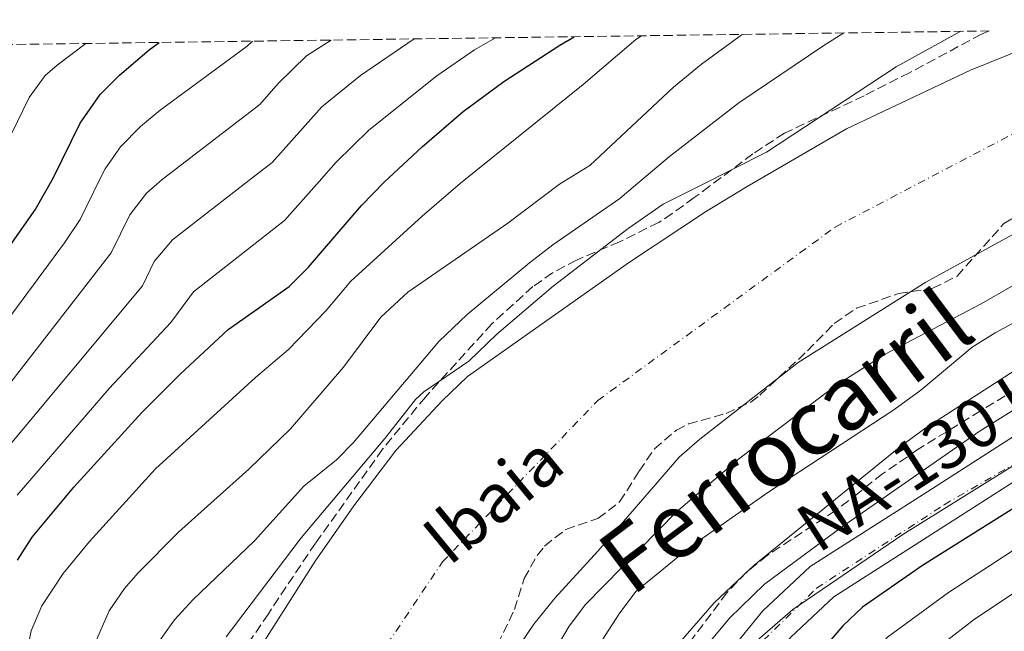
# Model space of a CAD drawing. Units: metres. Extents: x 593489 to 596923, y 4752204 to 4754563.
# Drawn here: x 595371 to 595553, y 4754433 to 4754546 of the extents above; entities that cross this region are included whole.
import ezdxf
from ezdxf.enums import TextEntityAlignment as Align

# ---------------------------------------------------------------- set-up
doc = ezdxf.new("R2010")
doc.units = ezdxf.units.M
doc.header["$MEASUREMENT"] = 0
doc.linetypes.add('DGN Style 3', pattern=[2.435890702152634, 1.739921930109024, -0.6959687720436097])
doc.linetypes.add('DGN Style 4', pattern=[2.7856150101045474, 1.391937544087219, -0.6959687720436097, 0.001739921930109024, -0.6959687720436097])
for name, color, linetype, lineweight in [('Carretera', 9, 'Continuous', 0), ('Cauce permanente', 151, 'Continuous', 13), ('Cauce permanente (área)', 142, 'Continuous', 13), ('Curva de nivel directora', 30, 'Continuous', 30), ('Curva de nivel intermedia', 30, 'Continuous', 0), ('Eje cauce permanente (área)', 70, 'DGN Style 4', 0), ('Eje de carretera', 7, 'DGN Style 4', 0), ('Límite de municipio', 7, 'Continuous', 0), ('Línea de asfalto', 7, 'Continuous', 13), ('Texto de Carretera Red Comarcal', 1, 'Continuous', 0), ('Texto de Cauce (área) pequeño', 142, 'Continuous', 0), ('Texto de Línea de Ferrocarril', 7, 'Continuous', 0), ('Zona arbolada', 92, 'DGN Style 3', 0)]:
    doc.layers.add(name, color=color, linetype=linetype, lineweight=lineweight)
doc.styles.add('Style-Arial', font='arial.ttf')

msp = doc.modelspace()

# ---------------------------------------------------------------- linework, layer by layer
at = {"layer": 'Carretera', "color": 9, "linetype": 'Continuous', "lineweight": 0}
for points in [[(595537.980000001, 4754208.07, 465.9799999999959), (595535.4999999999, 4754213.830000001, 465.9799999999959), (595526.1799999992, 4754245.430000001, 465.7400000000052), (595522.4899999988, 4754255.92, 465.8999999999942), (595520.7800000012, 4754260.790000002, 465.9799999999959), (595511.8599999984, 4754279.909999999, 466.6399999999995), (595496.7199999995, 4754312.850000001, 468.679999999993), (595488.219999999, 4754338.150000001, 469.9400000000023), (595485.6200000017, 4754358.149999999, 471.0399999999936), (595484.5300000011, 4754373.13, 471.6199999999953), (595485.7100000012, 4754388.060000001, 471.9799999999959), (595490.3799999983, 4754404.189999999, 472.8000000000029), (595495.9400000017, 4754417.470000002, 473.3600000000006), (595501.5100000016, 4754428.869999998, 473.6999999999971), (595508.2800000021, 4754437.149999999, 473.7400000000052), (595517.0199999994, 4754445.349999999, 473.9199999999983), (595537.8500000013, 4754458.660000001, 473.9799999999959), (595565.7199999995, 4754476.550000002, 474.5800000000018)], [(595569.3400000005, 4754470.470000001, 474.5800000000018), (595541.66, 4754452.710000001, 473.9799999999959), (595521.379999998, 4754439.749999999, 473.9199999999983), (595513.4600000011, 4754432.310000001, 473.7400000000052), (595507.4999999999, 4754425.029999998, 473.6999999999971), (595502.379999999, 4754414.55, 473.3600000000006), (595497.0599999992, 4754401.829999999, 472.8000000000029), (595492.6999999986, 4754386.790000001, 471.9799999999959), (595491.620000001, 4754373.109999999, 471.6199999999953), (595492.6600000004, 4754358.869999999, 471.0399999999936), (595495.1400000014, 4754339.75, 469.9400000000023), (595502.6800000007, 4754315.600000001, 468.679999999993), (595517.8199999996, 4754282.67, 466.6399999999995), (595526.8700000021, 4754263.269999999, 465.9799999999959), (595532.4299999988, 4754247.45, 465.7400000000052), (595541.6800000002, 4754216.060000001, 465.9799999999959), (595543.9299999988, 4754210.849999999, 465.9799999999959), (595549.2300000006, 4754200.320000002, 465.9199999999983)]]:
    msp.add_polyline3d(points, dxfattribs=at)
at = {"layer": 'Cauce permanente', "color": 151, "linetype": 'Continuous', "lineweight": 13}
for points in [[(595412.5800000001, 4754425.75, 453.5599999999977), (595425.7000000002, 4754446.310000001, 453.5200000000041), (595432.8200000003, 4754456.550000001, 453.5599999999977), (595440.5800000001, 4754466.789999999, 453.4400000000023), (595449.1399999997, 4754475.91, 453.4400000000023), (595453.7800000003, 4754480.390000001, 453.4400000000023), (595483.6600000003, 4754501.51, 453.4199999999983), (595497.7100000001, 4754510.789999999, 453.4199999999983), (595505.4000000004, 4754515.460000001, 453.3999999999942), (595523.7100000001, 4754526.15, 453.3800000000047), (595546.5899999999, 4754536.949999999, 453.3000000000029), (595557.4299999997, 4754541.350000001, 453.3399999999965)], [(595559.5899999999, 4754509.430000001, 453.3600000000006), (595538.3799999999, 4754497.83, 453.4199999999983), (595514.8200000003, 4754483.029999999, 453.3800000000047), (595496.6600000003, 4754468.869999999, 453.320000000007), (595492.8200000003, 4754465.51, 453.3399999999965), (595477.8600000005, 4754448.15, 453.2799999999989), (595469.9400000004, 4754439.51, 453.3000000000029), (595466.0599999996, 4754434.710000001, 453.3000000000029), (595462.3799999999, 4754429.350000001, 453.2799999999989)]]:
    msp.add_polyline3d(points, dxfattribs=at)
at = {"layer": 'Cauce permanente (área)', "color": 142, "linetype": 'Continuous', "lineweight": 13}
for points in [[(595566.0899999999, 4754544.42, 453.3600000000006), (595557.4299999997, 4754541.350000001, 453.3399999999965), (595546.5899999999, 4754536.949999999, 453.3000000000029), (595523.7100000001, 4754526.15, 453.3800000000047), (595505.4000000004, 4754515.460000001, 453.3999999999942), (595497.7100000001, 4754510.789999999, 453.4199999999983), (595483.6600000003, 4754501.51, 453.4199999999983), (595453.7800000003, 4754480.390000001, 453.4400000000023), (595449.1399999997, 4754475.91, 453.4400000000023), (595440.5800000001, 4754466.789999999, 453.4400000000023), (595432.8200000003, 4754456.550000001, 453.5599999999977), (595425.7000000002, 4754446.310000001, 453.5200000000041), (595412.5800000001, 4754425.75, 453.5599999999977), (595409.7400000002, 4754420.869999999, 453.5399999999936), (595406.5, 4754414.310000001, 453.5399999999936), (595403.2199999997, 4754405.59, 453.5), (595401.7800000003, 4754399.430000001, 453.5200000000041), (595400.0199999996, 4754381.67, 453.5200000000041), (595400.4600000001, 4754365.67, 450)], [(595626.3899999997, 4754545.26, 453.3600000000006), (595616.7100000001, 4754539.91, 453.3399999999965), (595591.8700000001, 4754528.310000001, 453.3800000000047), (595585.9500000002, 4754525.189999999, 453.3800000000047), (595568.0199999996, 4754514.680000001, 453.3600000000006), (595565.0700000003, 4754512.949999999, 453.3600000000006), (595559.5899999999, 4754509.430000001, 453.3600000000006), (595538.3799999999, 4754497.83, 453.4199999999983), (595514.8200000003, 4754483.029999999, 453.3800000000047), (595496.6600000003, 4754468.869999999, 453.320000000007), (595492.8200000003, 4754465.51, 453.3399999999965), (595477.8600000005, 4754448.15, 453.2799999999989), (595469.9400000004, 4754439.51, 453.3000000000029), (595466.0599999996, 4754434.710000001, 453.3000000000029), (595462.3799999999, 4754429.350000001, 453.2799999999989), (595459.2999999998, 4754424.15, 453.320000000007), (595456.5, 4754418.550000001, 453.3399999999965), (595451.9000000004, 4754407.83, 453.320000000007), (595450.1399999997, 4754402.630000001, 453.320000000007), (595445.7800000003, 4754387.99, 453.4199999999983), (595444.3399999999, 4754381.430000001, 453.4199999999983), (595443.3799999999, 4754375.029999999, 453.3999999999942), (595442.1399999997, 4754369.27, 453.6399999999995), (595441.1799999997, 4754365.75, 450)]]:
    msp.add_polyline3d(points, dxfattribs=at)
at = {"layer": 'Curva de nivel directora', "color": 30, "linetype": 'Continuous', "lineweight": 30, "flags": 128}
for points, elevation in [([(595445.4199999993, 4754522.82), (595452.99, 4754529.350000001), (595460.5099999991, 4754534.87), (595470.8400000001, 4754541.550000002), (595473.4500000008, 4754543.140000001)], 475), ([(595351.98, 4754479.750000001), (595374.0599999991, 4754511.190000001), (595377.3600000005, 4754517.050000002), (595382.3400000003, 4754527.190000001), (595386.0599999997, 4754532.500000001), (595389.6000000002, 4754536.03), (595395.0799999987, 4754540.74), (595396.9299999994, 4754542.080000001)], 500.0000000000003), ([(595370.7799999999, 4754446.550000002), (595373.4899999991, 4754450.750000002), (595381.1899999992, 4754460.01), (595393.7399999998, 4754473.750000002), (595400.7800000005, 4754480.859999999), (595409.6599999988, 4754489.109999999), (595420.8999999994, 4754497.030000002), (595424.4299999988, 4754500.550000002), (595434.2199999989, 4754511.960000002), (595438.4399999989, 4754516.289999999), (595445.4199999993, 4754522.82)], 475), ([(595560.3899999983, 4754459.740000002), (595537.7399999991, 4754445.51), (595526.6599999992, 4754437.83), (595523.0499999995, 4754434.380000001), (595518.2199999993, 4754428.789999999)], 475)]:
    msp.add_lwpolyline(points, dxfattribs=dict(at, elevation=elevation))
at = {"layer": 'Curva de nivel intermedia', "color": 30, "linetype": 'Continuous', "lineweight": 0, "flags": 128}
for points, elevation in [([(595544.8200000002, 4754544.130000001), (595532.8600000018, 4754537.550000001), (595508.9500000001, 4754521.83), (595496.5100000012, 4754515.569999999), (595489.8700000005, 4754512.230000001), (595483.450000001, 4754507.720000001), (595469.5800000017, 4754497.109999999), (595459.2199999995, 4754488.230000001), (595454.0200000004, 4754483.269999999), (595445.7400000012, 4754477.609999999), (595444.1800000012, 4754476.15), (595438.5400000017, 4754468.949999998), (595423.100000001, 4754450.67), (595409.2600000009, 4754432.390000001)], 455.0000000000001), ([(595414.1100000012, 4754542.32), (595413.1700000003, 4754541.390000001), (595397.1300000005, 4754529.58), (595393.4500000014, 4754526.550000001), (595389.7900000003, 4754522.839999998), (595386.9400000003, 4754518.730000001), (595386.0599999997, 4754516.939999999), (595382.3400000003, 4754509.380000001), (595379.4400000012, 4754505.09), (595353.3900000004, 4754469.810000001)], 495), ([(595428.6399999999, 4754542.52), (595424.0700000012, 4754539.600000001), (595418.9000000012, 4754534.529999998), (595415.4600000012, 4754530.65), (595397.4600000014, 4754516.800000001), (595394.5500000011, 4754514.28), (595391.5300000014, 4754510.279999999), (595388.0800000003, 4754503.259999998), (595359.1700000004, 4754466.050000002)], 490.0000000000001), ([(595443.9500000009, 4754542.73), (595434.04, 4754535.970000001), (595426.9500000001, 4754530.189999999), (595417.75, 4754519.92), (595413.4699999997, 4754516.600000001), (595399.3700000001, 4754505.659999999), (595396.0000000017, 4754501.649999999), (595393.8300000014, 4754497.140000001), (595367.53, 4754465.640000001)], 485), ([(595458.9400000023, 4754542.939999999), (595455.0700000009, 4754540.730000001), (595448.1500000008, 4754535.890000001), (595435.5700000012, 4754525.859999998), (595429.5499999997, 4754519.990000002), (595426.4200000003, 4754516.439999999), (595420.0400000011, 4754509.189999999), (595403.2599999994, 4754496.07), (595399.0599999995, 4754490.369999998), (595387.6900000013, 4754478.220000001), (595370.7400000021, 4754458.51)], 480.0000000000001), ([(595485.8700000016, 4754543.310000001), (595484.8400000012, 4754542.600000001), (595475.1500000019, 4754534.300000001), (595452.5200000005, 4754516.119999999), (595445.4500000007, 4754509.99), (595432.2600000009, 4754497.99), (595427.7400000013, 4754492.609999999), (595420.8000000011, 4754485.41), (595414.6600000011, 4754480.23), (595396.2200000008, 4754463.349999999), (595384.0599999991, 4754449.970000001), (595379.22, 4754444.07), (595375.2600000015, 4754438.069999999), (595373.2800000011, 4754433.46), (595371.8600000017, 4754426.33), (595371.1399999998, 4754407.269999999), (595371.8900000008, 4754380.429999999), (595371.900000002, 4754366.949999998), (595371.0400000014, 4754356.220000002)], 470), ([(595504.4400000017, 4754543.569999999), (595496.9800000006, 4754538.039999997), (595491.8100000005, 4754533.84), (595476.3499999997, 4754519.350000001), (595470.7599999995, 4754515.890000001), (595461.2199999999, 4754508.730000001), (595442.7800000019, 4754495.989999999), (595437.8200000019, 4754491.350000001), (595430.9000000019, 4754482.149999999), (595421.1400000008, 4754470.789999999), (595413.4299999995, 4754463.310000001), (595400.5400000014, 4754451.749999999), (595393.0400000003, 4754444.189999999), (595390.5400000013, 4754441.27), (595387.7100000015, 4754437.15), (595385.4000000004, 4754431.960000001)], 465.0000000000001), ([(595523.2500000006, 4754543.829999999), (595519.3500000002, 4754541.41), (595503.8300000014, 4754530.930000001), (595491.0700000006, 4754521.039999999), (595484.7899999998, 4754515.720000001), (595481.910000001, 4754513.27), (595469.5700000006, 4754504.729999999), (595465.260000001, 4754501.41), (595453.7099999996, 4754491.850000001), (595448.5100000006, 4754486.869999997), (595432.7600000015, 4754468.239999999), (595429.6600000013, 4754465.03), (595423.6200000019, 4754460.15), (595414.5200000004, 4754450.099999999), (595403.140000001, 4754439.189999999), (595399.7500000001, 4754435.519999999), (595396.3799999995, 4754430.789999999)], 460), ([(595383.410000001, 4754541.890000002), (595378.0700000012, 4754537.899999999), (595375.9000000008, 4754535.960000001), (595372.9200000013, 4754531.909999999), (595369.7000000004, 4754525.230000001)], 505.0000000000001), ([(595594.1100000005, 4754511.67), (595551.1400000012, 4754488.470000001), (595546.8800000009, 4754485.859999999), (595537.4400000018, 4754477.869999999), (595532.4500000007, 4754474.259999999), (595509.2200000003, 4754459.029999998), (595494.98, 4754449.050000001), (595484.9000000015, 4754440.789999999), (595481.910000001, 4754436.789999999), (595470.6500000001, 4754419.400000001), (595467.6600000017, 4754413.989999999), (595465.6900000002, 4754409.4), (595463.6200000005, 4754402.949999998), (595462.5300000019, 4754398.07), (595461.8099999999, 4754392.439999998), (595461.6, 4754387.449999999), (595462.3100000006, 4754373.880000002), (595463.1500000011, 4754366.060000001), (595467.0899999995, 4754346.38), (595469.5599999994, 4754337.090000001), (595472.5299999999, 4754327.539999999), (595480.7000000017, 4754304.869999998), (595489.4000000011, 4754290.439999999), (595499.7800000012, 4754267.909999999)], 460), ([(595578.0100000004, 4754510.789999999), (595548.5799999996, 4754493.83), (595530.8700000005, 4754484.55), (595521.7599999999, 4754478.749999999), (595504.0999999996, 4754465.430000001), (595492.3700000015, 4754455.42), (595475.5800000009, 4754438.310000001), (595472.55, 4754434.350000001), (595466.7600000009, 4754424.56), (595462.6300000002, 4754416.73), (595456.1399999993, 4754399.749999999), (595454.8000000004, 4754394.939999999), (595453.5399999998, 4754387.769999999), (595452.8200000002, 4754379.069999999), (595453.6600000005, 4754368.83), (595454.7900000014, 4754362.09), (595459.7800000004, 4754339.909999999), (595459.9400000013, 4754337.83), (595463.8300000007, 4754323.34), (595468.6600000008, 4754308.069999998), (595482.2300000006, 4754281.300000001), (595499.9800000001, 4754236.710000001)], 455.0000000000003), ([(595566.66, 4754489.190000001), (595538.3700000016, 4754470.92), (595533.7400000005, 4754467.59), (595506.6600000011, 4754445.589999998), (595499.3000000007, 4754438.63), (595492.7300000014, 4754431.09)], 465.0000000000003), ([(595556.860000001, 4754475.67), (595548.3800000007, 4754470.380000001), (595522.9700000011, 4754452.720000001), (595508.5800000011, 4754442.07), (595502.1399999993, 4754435.829999999), (595495.7199999999, 4754428.149999999)], 470), ([(595586.9600000001, 4754469.480000001), (595542.5400000003, 4754440.579999999), (595531.2800000015, 4754432.289999999), (595523.9099999999, 4754424.27), (595516.6500000001, 4754413.640000001), (595513.9700000001, 4754409.159999999), (595511.0199999998, 4754402.699999999), (595509.2899999997, 4754397.999999999), (595505.3600000002, 4754385.09), (595504.1300000009, 4754379.9), (595503.4500000014, 4754374.46), (595503.3399999996, 4754363.939999999), (595503.97, 4754355.2), (595506.4900000012, 4754342.390000001), (595509.5500000012, 4754331.640000001), (595514.0300000005, 4754319.550000001), (595520.6900000013, 4754303.25), (595530.7000000004, 4754281.869999998), (595537.0500000007, 4754269.789999999), (595543.5199999993, 4754259.349999999), (595551.4200000007, 4754243.409999999), (595561.1799999994, 4754237.109999998)], 480.0000000000003), ([(595596.8100000004, 4754468.52), (595547.3300000002, 4754435.65), (595535.9000000019, 4754426.759999999), (595529.6000000008, 4754419.75), (595523.1600000013, 4754410.09), (595518.0100000014, 4754399.56), (595514.0799999996, 4754389.109999999), (595511.050000001, 4754377.9), (595510.3400000002, 4754363.970000001), (595510.9700000006, 4754355.220000001), (595513.2000000012, 4754343.15), (595516.0399999999, 4754332.640000001), (595520.0800000011, 4754321.17), (595526.4400000002, 4754306.09), (595536.7700000012, 4754284.73), (595543.0099999995, 4754273.350000001), (595549.5499999997, 4754262.71), (595557.4400000023, 4754247.189999999)], 485)]:
    msp.add_lwpolyline(points, dxfattribs=dict(at, elevation=elevation))
at = {"layer": 'Eje cauce permanente (área)', "color": 70, "linetype": 'DGN Style 4', "lineweight": 0}
msp.add_polyline3d([(595520.6600000003, 4753978.77, 446.7299999999959), (595520.6600000003, 4754021.74, 446.7200000000012), (595515.3300000001, 4754041.67, 446.7200000000012), (595502.9800000006, 4754079.970000001, 446.7299999999959), (595485.0199999996, 4754108.33, 446.7299999999959), (595468.7300000006, 4754133.33, 446.7299999999959), (595457.5700000003, 4754162.350000001, 446.7299999999959), (595451.9500000002, 4754206.16, 446.7299999999959), (595450.5499999998, 4754234.810000001, 446.7299999999959), (595442.1399999997, 4754264.430000001, 446.7299999999959), (595432.5999999996, 4754297.279999999, 446.7299999999959), (595427.2599999999, 4754325.369999999, 446.8000000000029), (595423.9100000003, 4754360.869999999, 446.929999999993), (595423.6299999999, 4754378.850000001, 450.570000000007), (595430.9299999997, 4754419.01, 453.4499999999971), (595449.1900000004, 4754446.199999999, 453.429999999993), (595477.8200000003, 4754475.970000001, 453.3899999999995), (595521.6200000001, 4754507.99, 453.4100000000035), (595567.6500000004, 4754532.140000001, 453.3600000000006), (595595.8700000001, 4754544.84, 453.3600000000006)], dxfattribs=at)
at = {"layer": 'Eje de carretera', "color": 7, "linetype": 'DGN Style 4', "lineweight": 0}
msp.add_polyline3d([(595551.0795866878, 4754192.59002772, 468.8099999999978), (595544.7999999999, 4754200.59, 465.929999999993), (595538.0699999998, 4754215.180000002, 465.9799999999959), (595529.1000000001, 4754246.310000001, 465.7400000000052), (595521.8099999989, 4754266.230000001, 466.1199999999953), (595499.9600000001, 4754312.970000001, 468.6100000000006), (595494.4899999984, 4754329.24, 469.449999999997), (595491.5699999991, 4754341.910000003, 470.1199999999955), (595488.3500000006, 4754373.190000001, 471.6199999999953), (595490.730000001, 4754393.300000001, 472.2799999999989), (595500.3999999982, 4754418.970000001, 473.4499999999971), (595508.3900000011, 4754431.730000001, 473.7200000000012), (595518.1799999991, 4754441.33, 473.8999999999943), (595541.730000001, 4754456.750000001, 474.020000000004), (595609.8199999991, 4754496.36, 475.1499999999942), (595671.879999999, 4754529.170000001, 476.9400000000023), (595690.1000000001, 4754540.390000002, 477.6999999999972), (595700.2199999989, 4754546.280000002, 478.1600000000035)], dxfattribs=at)
at = {"layer": 'Límite de municipio', "color": 7, "linetype": 'Continuous', "lineweight": 0}
msp.add_polyline3d([(595539.879999999, 4754208.100000001, 465.98), (595530.1999999993, 4754240.180000001, 465.78), (595526.6799999997, 4754251.040000001, 465.72), (595522.5300000012, 4754261.5, 465.98), (595518.9200000018, 4754269.939999999, 466.26), (595512.0300000012, 4754283.779999999, 466.81), (595497.5, 4754309.980000001, 468.29), (595493.8999999985, 4754319.24, 468.77), (595491.5700000003, 4754327.83, 469.44), (595490.7300000006, 4754335.029999999, 469.8), (595488.7800000012, 4754346.08, 470.36), (595487.5799999982, 4754355.08, 470.86), (595487.0599999987, 4754361.800000001, 471.18), (595486.7699999996, 4754369.800000001, 471.49), (595487.3900000006, 4754376.42, 471.71), (595487.6900000013, 4754386.470000001, 471.95), (595490.0300000012, 4754396.300000001, 472.42), (595493.2600000016, 4754406.390000001, 472.95), (595497.1400000006, 4754415, 473.34), (595501.5199999996, 4754424.369999999, 473.6), (595506.8299999982, 4754431.34, 473.72), (595513.7899999992, 4754437.430000001, 473.81), (595534.1099999994, 4754451.230000001, 473.96), (595586.6499999985, 4754483.960000001, 474.86)], dxfattribs=at)
at = {"layer": 'Línea de asfalto', "color": 7, "linetype": 'Continuous', "lineweight": 13}
for points in [[(595522.4899999984, 4754255.92, 465.8999999999943), (595520.7800000008, 4754260.790000003, 465.9799999999959), (595511.8599999979, 4754279.91, 466.6399999999995), (595496.719999999, 4754312.850000001, 468.679999999993), (595488.2199999986, 4754338.150000002, 469.9400000000023), (595485.6200000013, 4754358.15, 471.0399999999936), (595484.5300000005, 4754373.130000001, 471.6199999999953), (595485.7100000007, 4754388.060000001, 471.979999999996), (595490.3799999978, 4754404.190000001, 472.800000000003), (595495.9400000012, 4754417.470000002, 473.3600000000007), (595501.5100000012, 4754428.869999999, 473.6999999999971), (595508.2800000015, 4754437.15, 473.7400000000052), (595517.0199999989, 4754445.350000001, 473.9199999999984), (595537.8500000008, 4754458.660000003, 473.9799999999959), (595565.719999999, 4754476.550000003, 474.5800000000017), (595584.8299999976, 4754487.070000002, 474.8600000000006), (595595.5100000018, 4754492.850000001, 474.6999999999971), (595627.0599999991, 4754509.77, 475.8399999999965), (595635.0299999998, 4754513.850000001, 476.0399999999937), (595675.8999999978, 4754534.75, 477.0800000000018), (595693.300000001, 4754546.189999999, 477.9299999999931)], [(595549.2300000001, 4754200.320000002, 465.9199999999984), (595543.9299999983, 4754210.850000001, 465.9799999999959), (595541.6799999997, 4754216.060000002, 465.9799999999959), (595532.4299999983, 4754247.450000001, 465.7400000000052), (595526.8700000016, 4754263.27, 465.9799999999959), (595517.8199999991, 4754282.670000001, 466.6399999999995), (595502.6800000002, 4754315.600000001, 468.679999999993), (595495.140000001, 4754339.75, 469.9400000000023), (595492.6599999999, 4754358.87, 471.0399999999936), (595491.6200000006, 4754373.11, 471.6199999999953), (595492.699999998, 4754386.790000002, 471.979999999996), (595497.0599999988, 4754401.83, 472.800000000003), (595502.3799999985, 4754414.550000001, 473.3600000000007), (595507.4999999994, 4754425.029999999, 473.6999999999971), (595513.4600000005, 4754432.310000001, 473.7400000000052), (595521.3799999976, 4754439.75, 473.9199999999984), (595541.6599999996, 4754452.710000002, 473.9799999999959), (595569.3400000001, 4754470.470000001, 474.5800000000017)]]:
    msp.add_polyline3d(points, dxfattribs=at)
at = {"layer": 'Zona arbolada', "color": 92, "linetype": 'DGN Style 3', "lineweight": 0}
for points in [[(594997.9600000001, 4754536.539999999, 741.2400000000052), (595550.0199999996, 4754544.199999999, 467.179999999993), (595548.6399999997, 4754543.609999999, 467.0800000000018), (595535.3600000005, 4754536.5, 465.4199999999983), (595526.9600000001, 4754532.230000001, 464.8000000000029), (595512.2800000003, 4754525.34, 465.2899999999936), (595506.4299999997, 4754521.51, 465.2599999999948), (595498.4600000001, 4754515.550000001, 465.7599999999948), (595495.6299999999, 4754513.430000001, 465.9400000000023), (595491.5800000001, 4754510.49, 465.820000000007), (595489.0700000003, 4754508.869999999, 465.5599999999977), (595481.8600000005, 4754505.27, 464.4199999999983), (595473.9000000004, 4754501.91, 463.9199999999983), (595469.5, 4754499.550000001, 464.0800000000018), (595465.8600000005, 4754497.029999999, 464.2400000000052), (595458.2999999998, 4754490.15, 464.4199999999983), (595446.0199999996, 4754476.630000001, 463.7200000000012), (595438.1299999999, 4754466.980000001, 462.9400000000023), (595425.7699999996, 4754449.67, 461.7200000000012), (595417.0599999996, 4754436.630000001, 461.2799999999989), (595411.6600000003, 4754428.630000001, 460.5399999999936)], [(595550.0199999996, 4754544.199999999, 467.179999999993), (595548.6399999997, 4754543.609999999, 467.0800000000018), (595535.3600000005, 4754536.5, 465.4199999999983), (595526.9600000001, 4754532.230000001, 464.8000000000029), (595512.2800000003, 4754525.34, 465.2899999999936), (595506.4299999997, 4754521.51, 465.2599999999948), (595498.4600000001, 4754515.550000001, 465.7599999999948), (595495.6299999999, 4754513.430000001, 465.9400000000023), (595491.5800000001, 4754510.49, 465.820000000007), (595489.0700000003, 4754508.869999999, 465.5599999999977), (595481.8600000005, 4754505.27, 464.4199999999983), (595473.9000000004, 4754501.91, 463.9199999999983), (595469.5, 4754499.550000001, 464.0800000000018), (595465.8600000005, 4754497.029999999, 464.2400000000052), (595458.2999999998, 4754490.15, 464.4199999999983), (595446.0199999996, 4754476.630000001, 463.7200000000012), (595438.1299999999, 4754466.980000001, 462.9400000000023), (595425.7699999996, 4754449.67, 461.7200000000012), (595417.0599999996, 4754436.630000001, 461.2799999999989), (595411.6600000003, 4754428.630000001, 460.5399999999936)], [(595457.2599999999, 4754426.560000001, 462.5500000000029), (595462.4600000001, 4754437.430000001, 462.8800000000047), (595464.2599999999, 4754443.109999999, 462.320000000007), (595466.6600000003, 4754447.4, 461.5299999999989), (595468.0199999996, 4754449.109999999, 461.2400000000052), (595471.9400000004, 4754452.199999999, 460.8800000000047), (595477.8600000005, 4754454.230000001, 460.1600000000035), (595481.8600000005, 4754457.279999999, 460.2799999999989), (595485.4600000001, 4754462.949999999, 460.9799999999959), (595488.2800000003, 4754467.07, 461.1600000000035), (595492.3399999999, 4754470.539999999, 460.6199999999953), (595494.5800000001, 4754471.67, 460.3999999999942), (595501.5, 4754473.59, 460.5399999999936), (595506.04, 4754475.710000001, 461.1300000000047), (595507.7000000002, 4754476.949999999, 461.2799999999989), (595516.5, 4754485.140000001, 461.25), (595521.4600000001, 4754490.230000001, 461.0200000000041), (595525.5899999999, 4754493.029999999, 460.7299999999959), (595533.3399999999, 4754495.75, 460.7200000000012), (595539.6200000001, 4754496.710000001, 460.3000000000029), (595544.1100000005, 4754498.939999999, 459.9199999999983), (595552.75, 4754508.630000001, 460.6399999999995), (595557, 4754511.24, 460.3600000000006)], [(595457.2599999999, 4754426.560000001, 462.5500000000029), (595462.4600000001, 4754437.430000001, 462.8800000000047), (595464.2599999999, 4754443.109999999, 462.320000000007), (595466.6600000003, 4754447.4, 461.5299999999989), (595468.0199999996, 4754449.109999999, 461.2400000000052), (595471.9400000004, 4754452.199999999, 460.8800000000047), (595477.8600000005, 4754454.230000001, 460.1600000000035), (595481.8600000005, 4754457.279999999, 460.2799999999989), (595485.4600000001, 4754462.949999999, 460.9799999999959), (595488.2800000003, 4754467.07, 461.1600000000035), (595492.3399999999, 4754470.539999999, 460.6199999999953), (595494.5800000001, 4754471.67, 460.3999999999942), (595501.5, 4754473.59, 460.5399999999936), (595506.04, 4754475.710000001, 461.1300000000047), (595507.7000000002, 4754476.949999999, 461.2799999999989), (595516.5, 4754485.140000001, 461.25), (595521.4600000001, 4754490.230000001, 461.0200000000041), (595525.5899999999, 4754493.029999999, 460.7299999999959), (595533.3399999999, 4754495.75, 460.7200000000012), (595539.6200000001, 4754496.710000001, 460.3000000000029), (595544.1100000005, 4754498.939999999, 459.9199999999983), (595552.75, 4754508.630000001, 460.6399999999995), (595557, 4754511.24, 460.3600000000006)], [(595561.2999999998, 4754481.91, 471.2599999999948), (595548.4199999999, 4754474.07, 472.1000000000058), (595536.9500000002, 4754467, 472.4700000000012), (595530.3799999999, 4754462.470000001, 472.8399999999965), (595526.0599999996, 4754459.029999999, 472.7200000000012), (595521.6600000003, 4754455.67, 472.179999999993), (595509.1399999997, 4754447.430000001, 472.5800000000018), (595505.25, 4754444.289999999, 472.4400000000023), (595501.6600000003, 4754440.52, 472.2799999999989), (595494.9800000006, 4754431.609999999, 472.2400000000052)], [(595561.2999999998, 4754481.91, 471.2599999999948), (595548.4199999999, 4754474.07, 472.1000000000058), (595536.9500000002, 4754467, 472.4700000000012), (595530.3799999999, 4754462.470000001, 472.8399999999965), (595526.0599999996, 4754459.029999999, 472.7200000000012), (595521.6600000003, 4754455.67, 472.179999999993), (595509.1399999997, 4754447.430000001, 472.5800000000018), (595505.25, 4754444.289999999, 472.4400000000023), (595501.6600000003, 4754440.52, 472.2799999999989), (595494.9800000006, 4754431.609999999, 472.2400000000052)]]:
    msp.add_polyline3d(points, dxfattribs=at)

# ---------------------------------------------------------------- texts
at = {"layer": 'Texto de Carretera Red Comarcal', "color": 1, "linetype": 'Continuous', "lineweight": 0, "style": 'Style-Arial'}
msp.add_text('NA-130 Lekunberri-Guipuzcoa', height=9, rotation=32.68575, dxfattribs=at).set_placement((595588.1183496843, 4754497.687131146, 468.6300000000047), align=Align.MIDDLE_CENTER)
at = {"layer": 'Texto de Cauce (área) pequeño', "color": 142, "linetype": 'Continuous', "lineweight": 0, "style": 'Style-Arial'}
msp.add_text('Ibaia', height=9, rotation=39.47900000000001, dxfattribs=at).set_placement((595450.3799999997, 4754445.25, 453.4199999999983))
at = {"layer": 'Texto de Línea de Ferrocarril', "color": 7, "linetype": 'Continuous', "lineweight": 0, "style": 'Style-Arial'}
msp.add_text('Ferrocarril', height=12, rotation=36.873, dxfattribs=at).set_placement((595512.4781952727, 4754468.480539984, 455.9499999999971), align=Align.MIDDLE_CENTER)

doc.saveas('drawing.dxf')
